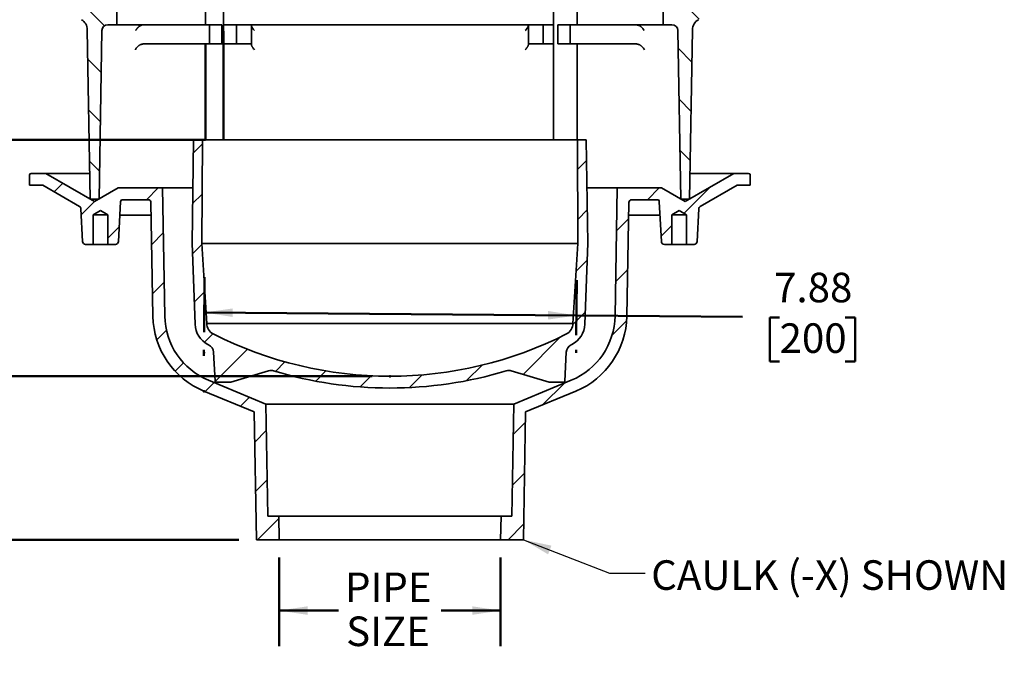
# Model space of a CAD drawing. Units: inches. Extents: x 0.1 to 8.4, y 0.1 to 10.9.
# Drawn here: x 3.1 to 6.6, y 3.2 to 5.4 of the extents above; entities that cross this region are included whole.
import ezdxf

# ---------------------------------------------------------------- set-up
doc = ezdxf.new("R2010")
doc.units = ezdxf.units.IN
doc.header["$MEASUREMENT"] = 0
doc.header["$PDSIZE"] = -1
doc.linetypes.add('CENTERX2', pattern=[0.7999999999999999, 0.5, -0.1, 0.1, -0.1])
doc.layers.add('WALL', color=7, linetype='Continuous', lineweight=50)
doc.styles.add('SLDTEXTSTYLE1', font='TXT', dxfattribs={"width": 0.605})
doc.dimstyles.new('SLDDIMSTYLE1', dxfattribs={"dimtxt": 0.1011149088541667, "dimasz": 0.1, "dimexe": 0, "dimexo": 0.0625, "dimgap": 0.02527872721354166, "dimtad": 0, "dimtih": 1, "dimtoh": 1, "dimlfac": 6, "dimrnd": 1e-09, "dimzin": 12, "dimdsep": 46, "dimlunit": 5, "dimtxsty": 'SLDTEXTSTYLE1', "dimsah": 1, "dimcen": 0.09, "dimadec": 0, "dimazin": 3, "dimtfac": 1, "dimtdec": 3, "dimtofl": 0, "dimtmove": 0, "dimatfit": 3, "dimfxl": 0, "dimfrac": 2, "dimtolj": 1, "dimtzin": 12, "dimarcsym": 0})
doc.dimstyles.new('SLDDIMSTYLE2', dxfattribs={"dimtxt": 0.1011149088541667, "dimasz": 0.1, "dimexe": 0, "dimexo": 0.0625, "dimgap": 0.02527872721354166, "dimtad": 0, "dimtih": 1, "dimtoh": 1, "dimlfac": 6, "dimrnd": 1e-09, "dimzin": 12, "dimdsep": 46, "dimlunit": 5, "dimtxsty": 'SLDTEXTSTYLE1', "dimsah": 1, "dimcen": 0.09, "dimadec": 0, "dimazin": 3, "dimtfac": 1, "dimtdec": 3, "dimtmove": 0, "dimatfit": 0, "dimfxl": 0, "dimfrac": 2, "dimtolj": 1, "dimtzin": 12, "dimarcsym": 0})
doc.dimstyles.new('SLDDIMSTYLE5', dxfattribs={"dimtxt": 0.1011149088541667, "dimasz": 0.1, "dimexe": 0, "dimexo": 0.0625, "dimgap": 0.02527872721354166, "dimtad": 0, "dimtih": 1, "dimtoh": 1, "dimdec": 6, "dimlfac": 6, "dimrnd": 1e-09, "dimzin": 12, "dimdsep": 46, "dimlunit": 5, "dimtxsty": 'SLDTEXTSTYLE1', "dimsah": 1, "dimcen": 0.09, "dimadec": 0, "dimazin": 3, "dimtfac": 1, "dimtdec": 3, "dimtofl": 0, "dimtmove": 0, "dimatfit": 3, "dimfxl": 0, "dimfrac": 2, "dimtolj": 1, "dimtzin": 12, "dimarcsym": 0})
doc.dimstyles.new('SLDDIMSTYLE7', dxfattribs={"dimtxt": 0.18, "dimasz": 0.1, "dimexe": 0, "dimexo": 0.0625, "dimgap": 0, "dimtad": 0, "dimtih": 1, "dimtoh": 1, "dimdec": 0, "dimrnd": 1e-09, "dimzin": 0, "dimdsep": 46, "dimlunit": 5, "dimtxsty": 'Standard', "dimsah": 1, "dimcen": 0.09, "dimadec": 0, "dimazin": 0, "dimtfac": 0.1, "dimtdec": 0, "dimtofl": 0, "dimtmove": 0, "dimatfit": 3, "dimfxl": 0, "dimfrac": 2, "dimtolj": 1, "dimtzin": 0, "dimarcsym": 0})
pattern_1 = [(45, (0, 0), (-0.08838834764831843, 0.08838834764831845), [])]
pattern_2 = [(135.0000000000002, (0, 0), (-0.08838834764831814, -0.08838834764831875), [])]

# ---------------------------------------------------------------- blocks, each defined once
blk = doc.blocks.new('_D_1')
at = {"layer": 'WALL'}
for p, q in [((3.771680134156936, 4.338763273589211), (3.77324928572309, 4.532862680452407)), ((5.084728026261764, 4.328148242922055), (5.08629717782792, 4.522247649785242)), ((3.772238785280448, 4.407866764963718), (5.085286677385277, 4.397251734296553)), ((5.085286677385277, 4.397251734296553), (5.670566211388438, 4.392520177862347)), ((5.80172569559065, 4.390524179402239), (5.767003473788053, 4.390524179402239)), ((5.767003473788053, 4.390524179402239), (5.767003473788053, 4.235238679940246)), ((6.033207186496714, 4.390524179402239), (6.067929408299312, 4.390524179402239)), ((6.067929408299312, 4.390524179402239), (6.067929408299312, 4.235238679940246)), ((5.767003473788053, 4.235238679940246), (5.80172569559065, 4.235238679940246)), ((6.067929408299312, 4.235238679940246), (6.033207186496714, 4.235238679940246))]:
    blk.add_line(p, q, dxfattribs=at)
for points in [[(3.772238785280448, 4.407866764963718), (3.872114257618282, 4.392058854750962), (3.872356777724515, 4.422057874468248)], [(5.085286677385277, 4.397251734296553), (4.985411205047442, 4.41305964450931), (4.985168684941208, 4.383060624792024)]]:
    blk.add_solid(points, dxfattribs=at)
at = {"layer": 'WALL', "char_height": 0.1041666666666667, "attachment_point": 1, "style": 'SLDTEXTSTYLE1'}
for s, insert in [('7.88', (5.782435566765198, 4.547950217594097)), ('200', (5.80172569559065, 4.369516576374746))]:
    blk.add_mtext(s, dxfattribs=dict(at, insert=insert))
blk = doc.blocks.new('_D_2')
at = {"layer": 'WALL'}
for p, q in [((2.748601317596153, 5.016301429589667), (2.748601317596153, 5.266301429589666)), ((3.777060021012102, 5.016301429589667), (2.623601317596153, 5.016301429589667)), ((2.63286056297656, 4.599634772089562), (2.598138341173963, 4.599634772089562)), ((2.598138341173963, 4.599634772089562), (2.598138341173963, 4.444349272627569)), ((2.864342053882625, 4.599634772089562), (2.899064275685222, 4.599634772089562)), ((2.899064275685222, 4.599634772089562), (2.899064275685222, 4.444349272627569)), ((2.598138341173963, 4.444349272627569), (2.63286056297656, 4.444349272627569)), ((2.899064275685222, 4.444349272627569), (2.864342053882625, 4.444349272627569)), ((4.36452845455033, 4.182968096256333), (2.623601317596153, 4.182968096256333)), ((2.748601317596153, 4.182968096256333), (2.748601317596153, 3.932968096256333))]:
    blk.add_line(p, q, dxfattribs=at)
for points in [[(2.748601317596153, 5.016301429589667), (2.763601317596153, 5.116301429589667), (2.733601317596153, 5.116301429589667)], [(2.748601317596153, 4.182968096256333), (2.733601317596153, 4.082968096256334), (2.763601317596153, 4.082968096256334)]]:
    blk.add_solid(points, dxfattribs=at)
at = {"layer": 'WALL', "char_height": 0.1041666666666667, "attachment_point": 1, "style": 'SLDTEXTSTYLE1'}
for s, insert in [('5"', (2.685329700181943, 4.75706081028142)), ('127', (2.63286056297656, 4.578627169062069))]:
    blk.add_mtext(s, dxfattribs=dict(at, insert=insert))
blk = doc.blocks.new('_D_6')
at = {"layer": 'WALL'}
for p, q in [((4.03640345455033, 3.544012409150548), (4.03640345455033, 3.231512409150552)), ((4.817653454550331, 3.544012409150548), (4.817653454550331, 3.231512409150552)), ((4.03640345455033, 3.356512409150552), (4.245714646401814, 3.356512409150552)), ((4.817653454550331, 3.356512409150552), (4.608342262698846, 3.356512409150552))]:
    blk.add_line(p, q, dxfattribs=at)
for points in [[(4.03640345455033, 3.356512409150552), (4.136403454550329, 3.341512409150551), (4.136403454550329, 3.371512409150552)], [(4.817653454550331, 3.356512409150552), (4.717653454550331, 3.371512409150552), (4.717653454550331, 3.341512409150551)]]:
    blk.add_solid(points, dxfattribs=at)
at = {"layer": 'WALL', "char_height": 0.1041666666666667, "attachment_point": 1, "style": 'SLDTEXTSTYLE1'}
for s, insert in [('PIPE', (4.268849438514488, 3.490790305585052)), ('SIZE', (4.272707460612954, 3.33550480612306))]:
    blk.add_mtext(s, dxfattribs=dict(at, insert=insert))
blk = doc.blocks.new('_D_7')
at = {"layer": 'WALL'}
for p, q in [((3.093695121216997, 5.557968096256338), (1.686101317596187, 5.557968096256388)), ((1.811101317596186, 5.557968096256384), (1.81110131759616, 4.838316652820417)), ((1.527922284737837, 4.659883011601065), (1.493200062935239, 4.659883011601065)), ((1.493200062935239, 4.659883011601065), (1.493200062935239, 4.504597512139073)), ((1.7594037756439, 4.659883011601065), (1.794125997446498, 4.659883011601065)), ((1.794125997446498, 4.659883011601065), (1.794125997446498, 4.504597512139073)), ((1.493200062935239, 4.504597512139073), (1.527922284737837, 4.504597512139073)), ((1.794125997446498, 4.504597512139073), (1.7594037756439, 4.504597512139073)), ((1.811101317596115, 3.606512409150629), (1.811101317596141, 4.326163852586602)), ((3.893706556983657, 3.606512409150553), (1.686101317596115, 3.606512409150633))]:
    blk.add_line(p, q, dxfattribs=at)
for points in [[(1.811101317596186, 5.557968096256384), (1.796101317596183, 5.457968096256385), (1.826101317596183, 5.457968096256383)], [(1.811101317596115, 3.606512409150629), (1.826101317596119, 3.706512409150629), (1.796101317596119, 3.706512409150629)]]:
    blk.add_solid(points, dxfattribs=at)
at = {"layer": 'WALL', "char_height": 0.1041666666666667, "attachment_point": 1, "style": 'SLDTEXTSTYLE1'}
for s, insert in [('(-X)', (1.932725563835813, 4.817309049792923)), ('11 3/4"', (1.458477841132642, 4.817309049792923)), ('297', (1.527922284737837, 4.638875408573573)), ('11" (-Z)', (1.458477841132642, 4.460441749021101))]:
    blk.add_mtext(s, dxfattribs=dict(at, insert=insert))

msp = doc.modelspace()

# ---------------------------------------------------------------- hatches: boundary and pattern name
at = {"linetype": 'Continuous', "lineweight": 18}
h = msp.add_hatch(dxfattribs=at)
h.set_pattern_fill('ANSI31', angle=90.0000000000002, style=0)
h.set_pattern_definition(pattern_2)
edge = h.paths.add_edge_path(flags=0)
edge.add_line((3.36452845455033, 5.470764149347485), (3.213486787883664, 5.557968096256335))
edge.add_line((3.213486787883664, 5.557968096256335), (3.156195121216997, 5.557968096256335))
edge.add_line((3.156195121216997, 5.557968096256335), (3.156195121216997, 5.505884762923001))
edge.add_line((3.156195121216997, 5.505884762923001), (3.225399220586257, 5.505884762923001))
edge.add_line((3.225399220586257, 5.505884762923001), (3.338789797107019, 5.440418683045174))
edge.add_arc((3.317956463773686, 5.404334291220822), 0.04166666666666666, 0.9710000000072228, 59.999999999999375, ccw=False)
edge.add_line((3.359617147129543, 5.405040388547024), (3.369736787883664, 4.807968096256335))
edge.add_line((3.369736787883664, 4.807968096256335), (3.400986787883664, 4.807968096256324))
edge.add_line((3.400986787883664, 4.807968096256324), (3.411056103611467, 5.402071144919434))
edge.add_arc((3.431886445289396, 5.401718096256335), 0.02083333333333333, 89.9999999999992, 179.0289999999972, ccw=False)
edge.add_line((3.431886445289396, 5.422551429589669), (3.463486787883663, 5.422551429589669))
edge.add_line((3.463486787883663, 5.422551429589669), (3.463486787883663, 5.490259762923002))
edge.add_line((3.463486787883663, 5.490259762923002), (3.439962514454521, 5.490259762923002))
edge.add_line((3.439962514454521, 5.490259762923002), (3.406195121216997, 5.470764149347485))
edge.add_arc((3.385361787883664, 5.506848541171837), 0.04166666666666665, 239.99999999999972, 299.9999999999998, ccw=False)
h = msp.add_hatch(dxfattribs=at)
h.set_pattern_fill('ANSI31', angle=90.0000000000002, style=0)
h.set_pattern_definition(pattern_2)
edge = h.paths.add_edge_path(flags=0)
edge.add_line((5.697861787883664, 5.505884762923001), (5.697861787883664, 5.557968096256335))
edge.add_line((5.697861787883664, 5.557968096256335), (5.640570121216997, 5.557968096256335))
edge.add_line((5.640570121216997, 5.557968096256335), (5.489528454550331, 5.470764149347485))
edge.add_arc((5.468695121216998, 5.506848541171837), 0.04166666666666665, 240.0000000000002, 299.9999999999998, ccw=False)
edge.add_line((5.447861787883665, 5.470764149347485), (5.414094394646139, 5.490259762923002))
edge.add_line((5.414094394646139, 5.490259762923002), (5.390570121216997, 5.490259762923002))
edge.add_line((5.390570121216997, 5.490259762923002), (5.390570121216997, 5.422551429589669))
edge.add_line((5.390570121216997, 5.422551429589669), (5.422170463811264, 5.422551429589669))
edge.add_arc((5.422170463811264, 5.401718096256335), 0.02083333333333333, 0.9710000000010837, 89.9999999999992, ccw=False)
edge.add_line((5.443000805489193, 5.402071144919434), (5.453070121216997, 4.807968096256324))
edge.add_line((5.453070121216997, 4.807968096256324), (5.484320121216997, 4.807968096256335))
edge.add_line((5.484320121216997, 4.807968096256335), (5.494439761971116, 5.405040388547024))
edge.add_arc((5.536100445326974, 5.404334291220822), 0.04166666666666666, 119.9999999999979, 179.0289999999911, ccw=False)
edge.add_line((5.515267111993642, 5.440418683045174), (5.628657688514403, 5.505884762923001))
edge.add_line((5.628657688514403, 5.505884762923001), (5.697861787883664, 5.505884762923001))
h = msp.add_hatch(dxfattribs=at)
h.set_pattern_fill('ANSI31', angle=2.8e-322, style=0)
h.set_pattern_definition(pattern_1)
edge = h.paths.add_edge_path(flags=0)
edge.add_line((3.781139654410492, 4.36940030635165), (3.764110772158512, 4.651451450932186))
edge.add_line((3.764110772158512, 4.651451450932186), (3.765570121216997, 5.016301429589668))
edge.add_line((3.765570121216997, 5.016301429589668), (3.734320121216997, 5.016301429589668))
edge.add_line((3.734320121216997, 5.016301429589668), (3.729111787883664, 4.651718096256335))
edge.add_line((3.729111787883664, 4.651718096256335), (3.739528454550331, 4.366360340696541))
edge.add_arc((3.822806321077159, 4.36940030635165), 0.08333333333333315, 182.0905902768817, 243.0529680332689)
edge.add_arc((4.42702845455033, 5.557968096256335), 1.416666666666667, 243.0529680332693, 243.1610713308454)
edge.add_arc((3.773129288307245, 4.265650285177712), 0.03166666666666666, 3.0528825147919747, 63.16107133084353, ccw=False)
edge.add_line((3.804751013788709, 4.267336777203391), (3.810193478131293, 4.165290570779948))
edge.add_arc((3.813522080813553, 4.165468096256335), 0.003333333333333333, 183.0528825147855, 270.0000000000008)
edge.add_line((3.813522080813553, 4.162134762923003), (3.864519089741562, 4.162134762923002))
edge.add_arc((3.864519089741562, 4.165468096256335), 0.003333333333333333, 270.0000000000008, 286.5956533514467)
edge.add_line((3.86547114195837, 4.162273615439743), (3.998733973131221, 4.20198998286233))
edge.add_arc((4.007778469190898, 4.171642415104695), 0.03166666666666666, 73.17373298100182, 106.5956533514418, ccw=False)
edge.add_arc((4.42702845455033, 5.557968096256335), 1.416666666666667, 253.173732981004, 286.8262670189977)
edge.add_arc((4.846278439909764, 4.171642415104695), 0.03166666666666666, 73.40434664855741, 106.8262670189961, ccw=False)
edge.add_line((4.85532293596944, 4.20198998286233), (4.98858576714229, 4.162273615439743))
edge.add_arc((4.989537819359099, 4.165468096256335), 0.003333333333333333, 253.4043466485329, 270.0000000000008)
edge.add_line((4.989537819359099, 4.162134762923002), (5.040534828287108, 4.162134762923002))
edge.add_arc((5.040534828287108, 4.165468096256335), 0.003333333333333333, 270.0000000000008, 356.9471174852161)
edge.add_line((5.043863430969368, 4.165290570779948), (5.049305895311951, 4.267336777203391))
edge.add_arc((5.080927620793416, 4.265650285177713), 0.03166666666666666, 116.83892866915491, 176.9471174852081, ccw=False)
edge.add_arc((4.42702845455033, 5.557968096256335), 1.416666666666667, 296.8389286691563, 296.9470319667324)
edge.add_arc((5.031250588023503, 4.36940030635165), 0.08333333333333315, 296.9470319667325, 357.9094097231199)
edge.add_line((5.114528454550331, 4.366360340696541), (5.124945121216997, 4.651718096256335))
edge.add_line((5.124945121216997, 4.651718096256335), (5.119736787883664, 5.016301429589668))
edge.add_line((5.119736787883664, 5.016301429589668), (5.088486787883664, 5.016301429589669))
edge.add_line((5.088486787883664, 5.016301429589669), (5.089946136942148, 4.651451450932186))
edge.add_line((5.089946136942148, 4.651451450932186), (5.07291725469017, 4.36940030635165))
edge.add_arc((5.031250588023503, 4.36940030635165), 0.04166666666666654, 296.94703196673163, 360, ccw=False)
edge.add_arc((4.42702845455033, 5.557968096256335), 1.375, 243.0529680332684, 296.94703196673163, ccw=False)
edge.add_arc((3.822806321077159, 4.36940030635165), 0.04166666666666654, 180, 243.0529680332678, ccw=False)
h = msp.add_hatch(dxfattribs=at)
h.set_pattern_fill('ANSI31', style=0)
h.set_pattern_definition(pattern_1)
edge = h.paths.add_edge_path(flags=0)
edge.add_line((3.468695121216999, 4.847059520732718), (3.385361787883664, 4.798946998300248))
edge.add_line((3.385361787883664, 4.798946998300248), (3.213486787883664, 4.898179075817215))
edge.add_line((3.213486787883664, 4.898179075817215), (3.161403454550331, 4.898179075817215))
edge.add_arc((3.161403454550331, 4.892970742483882), 0.005208333333333333, 90, 180)
edge.add_line((3.156195121216997, 4.892970742483882), (3.156195121216998, 4.856512409150548))
edge.add_line((3.156195121216998, 4.856512409150548), (3.202322238199033, 4.856512409150548))
edge.add_line((3.202322238199033, 4.856512409150548), (3.331949187241133, 4.781672255226862))
edge.add_arc((3.3267408539078, 4.772651157270774), 0.01041666666666667, 2.9999999999964757, 59.99999999999949, ccw=False)
edge.add_line((3.337143244894827, 4.773196323481637), (3.343177777799917, 4.658050576273017))
edge.add_arc((3.353580168786944, 4.658595742483882), 0.01041666666666667, 183.0000000000032, 270.0000000000008)
edge.add_line((3.353580168786944, 4.648179075817215), (3.380153454550331, 4.648179075817215))
edge.add_line((3.380153454550331, 4.648179075817215), (3.380153454550331, 4.752345742483882))
edge.add_line((3.380153454550331, 4.752345742483882), (3.406195121216997, 4.767993154437725))
edge.add_line((3.406195121216997, 4.767993154437725), (3.432236787883664, 4.752345742483882))
edge.add_line((3.432236787883664, 4.752345742483882), (3.432236787883664, 4.648179075817215))
edge.add_line((3.432236787883664, 4.648179075817215), (3.45881007364705, 4.648179075817215))
edge.add_arc((3.45881007364705, 4.658595742483882), 0.01041666666666667, 270.0000000000008, 356.9999999999983)
edge.add_line((3.469212464634077, 4.658050576273017), (3.476547069895825, 4.798003181822954))
edge.add_arc((3.486949460882853, 4.797458015612092), 0.01041666666666667, 133.7836019029297, 177.000000000007, ccw=False)
edge.add_arc((3.482650808322787, 4.794976187399385), 0.01041666666666667, 89.9999999999992, 106.21639809707969, ccw=False)
edge.add_line((3.482650808322787, 4.805392854066052), (3.573762972096388, 4.805392854066052))
edge.add_arc((3.573762972096388, 4.794976187399385), 0.01041666666666667, 1.0000000000010232, 89.9999999999992, ccw=False)
edge.add_line((3.584178052254267, 4.795157983299774), (3.591168640621484, 4.394667443965494))
edge.add_arc((3.882790885042098, 4.399757729176367), 0.2916666666666667, 181.0000000000007, 247.5000000000011)
edge.add_line((3.771174883935615, 4.130292865527242), (3.94834489637932, 4.05690664352725))
edge.add_line((3.94834489637932, 4.05690664352725), (3.956206556983658, 3.606512409150551))
edge.add_line((3.956206556983658, 3.606512409150551), (4.03640345455033, 3.606512409150548))
edge.add_line((4.03640345455033, 3.606512409150548), (4.034948865806313, 3.689845742483883))
edge.add_line((4.034948865806313, 3.689845742483883), (3.996424981908135, 3.689845742483882))
edge.add_line((3.996424981908135, 3.689845742483882), (3.98952845455033, 4.084947530198222))
edge.add_line((3.98952845455033, 4.084947530198222), (3.787120026950827, 4.168787846048545))
edge.add_arc((3.882790885042098, 4.399757729176367), 0.2500000000000001, 180.9999999999997, 247.50000000000028, ccw=False)
edge.add_line((3.632828961253, 4.395394627567048), (3.624945121216997, 4.847059520732716))
edge.add_line((3.624945121216997, 4.847059520732716), (3.468695121216999, 4.847059520732718))
h = msp.add_hatch(dxfattribs=at)
h.set_pattern_fill('ANSI31', style=0)
h.set_pattern_definition(pattern_1)
edge = h.paths.add_edge_path(flags=0)
edge.add_line((5.385361787883661, 4.847059520732718), (5.229111787883664, 4.847059520732716))
edge.add_line((5.229111787883664, 4.847059520732716), (5.22122794784766, 4.395394627567048))
edge.add_arc((4.971266024058562, 4.399757729176367), 0.2500000000000001, 292.49999999999966, 359.0000000000003, ccw=False)
edge.add_line((5.066936882149833, 4.168787846048545), (4.864528454550331, 4.084947530198222))
edge.add_line((4.864528454550331, 4.084947530198222), (4.857631927192524, 3.689845742483882))
edge.add_line((4.857631927192524, 3.689845742483882), (4.819108043294348, 3.689845742483883))
edge.add_line((4.819108043294348, 3.689845742483883), (4.817653454550331, 3.606512409150548))
edge.add_line((4.817653454550331, 3.606512409150548), (4.897850352117003, 3.606512409150551))
edge.add_line((4.897850352117003, 3.606512409150551), (4.905712012721341, 4.05690664352725))
edge.add_line((4.905712012721341, 4.05690664352725), (5.082882025165046, 4.130292865527242))
edge.add_arc((4.971266024058562, 4.399757729176367), 0.2916666666666667, 292.5000000000006, 359.000000000001)
edge.add_line((5.262888268479177, 4.394667443965494), (5.269878856846393, 4.795157983299774))
edge.add_arc((5.280293937004272, 4.794976187399385), 0.01041666666666667, 89.9999999999992, 178.9999999999974, ccw=False)
edge.add_line((5.280293937004272, 4.805392854066052), (5.371406100777874, 4.805392854066052))
edge.add_arc((5.371406100777874, 4.794976187399385), 0.01041666666666667, 73.78360190291869, 89.9999999999992, ccw=False)
edge.add_arc((5.367107448217808, 4.797458015612092), 0.01041666666666667, 2.9999999999911893, 46.21639809706869, ccw=False)
edge.add_line((5.377509839204836, 4.798003181822954), (5.384844444466584, 4.658050576273017))
edge.add_arc((5.395246835453611, 4.658595742483882), 0.01041666666666667, 183.0000000000032, 270.0000000000008)
edge.add_line((5.395246835453611, 4.648179075817215), (5.421820121216998, 4.648179075817215))
edge.add_line((5.421820121216998, 4.648179075817215), (5.421820121216998, 4.752345742483882))
edge.add_line((5.421820121216998, 4.752345742483882), (5.447861787883663, 4.767993154437725))
edge.add_line((5.447861787883663, 4.767993154437725), (5.47390345455033, 4.752345742483882))
edge.add_line((5.47390345455033, 4.752345742483882), (5.47390345455033, 4.648179075817215))
edge.add_line((5.47390345455033, 4.648179075817215), (5.500476740313717, 4.648179075817215))
edge.add_arc((5.500476740313717, 4.658595742483882), 0.01041666666666667, 270.0000000000008, 356.9999999999985)
edge.add_line((5.510879131300744, 4.658050576273017), (5.516913664205833, 4.773196323481637))
edge.add_arc((5.527316055192861, 4.772651157270774), 0.01041666666666667, 120.00000000000091, 177.000000000002, ccw=False)
edge.add_line((5.522107721859527, 4.781672255226862), (5.651734670901627, 4.856512409150548))
edge.add_line((5.651734670901627, 4.856512409150548), (5.697861787883663, 4.856512409150548))
edge.add_line((5.697861787883663, 4.856512409150548), (5.697861787883664, 4.892970742483882))
edge.add_arc((5.692653454550331, 4.892970742483882), 0.005208333333333333, 0, 90)
edge.add_line((5.692653454550331, 4.898179075817215), (5.640570121216997, 4.898179075817215))
edge.add_line((5.640570121216997, 4.898179075817215), (5.468695121216998, 4.798946998300248))
edge.add_line((5.468695121216998, 4.798946998300248), (5.385361787883661, 4.847059520732718))

# ---------------------------------------------------------------- linework, layer by layer
at = {"color": 7, "linetype": 'Continuous', "lineweight": 35}
for p, q in [((3.839560021012103, 5.399634762923002), (3.839560021012103, 5.557968096256335)), ((5.004080221421888, 5.557968096256335), (5.004080221421888, 5.016301429589669)), ((3.463486787883664, 5.490259762923002), (3.463486787883664, 5.422551429589669)), ((3.777060021012102, 5.505884762923001), (3.777060021012102, 5.422551429589669)), ((5.087413554755221, 5.422551429589669), (5.087413554755221, 5.505884762923001)), ((5.390570121216997, 5.422551429589669), (5.390570121216997, 5.490259762923002)), ((3.431886445289396, 5.422551429589669), (3.463486787883664, 5.422551429589669)), ((3.596615023180603, 5.422551429589669), (3.463486787883664, 5.422551429589669)), ((3.791016192712889, 5.422551429589669), (3.596615023180603, 5.422551429589669)), ((3.791016192712889, 5.354843096256335), (3.791016192712889, 5.422551429589669)), ((3.834676166301653, 5.422551429589669), (3.791016192712889, 5.422551429589669)), ((3.834676166301653, 5.354843096256335), (3.834676166301653, 5.422551429589669)), ((3.886236035763172, 5.422551429589669), (3.839560021012103, 5.422551429589669)), ((3.886236035763172, 5.354843096256335), (3.886236035763172, 5.422551429589669)), ((3.938330105460086, 5.422551429589669), (3.886236035763172, 5.422551429589669)), ((4.91572680364058, 5.422551429589669), (3.938330105460087, 5.422551429589669)), ((3.938330105460086, 5.354843096256335), (3.938330105460086, 5.422551429589669)), ((4.915726803640579, 5.354843096256335), (4.915726803640579, 5.422551429589669)), ((4.967820873337493, 5.422551429589669), (4.915726803640579, 5.422551429589669)), ((4.967820873337493, 5.354843096256335), (4.967820873337493, 5.422551429589669)), ((5.004080221421888, 5.422551429589669), (4.967820873337493, 5.422551429589669)), ((5.019380742799012, 5.354843096256335), (5.019380742799012, 5.422551429589669)), ((5.063040716387776, 5.422551429589669), (5.019380742799012, 5.422551429589669)), ((5.063040716387776, 5.354843096256335), (5.063040716387776, 5.422551429589669)), ((5.257441885920061, 5.422551429589669), (5.063040716387776, 5.422551429589669)), ((5.390570121216997, 5.422551429589669), (5.257441885920061, 5.422551429589669)), ((5.390570121216997, 5.422551429589669), (5.422170463811265, 5.422551429589669)), ((3.359617147129544, 5.405040388547024), (3.369736787883664, 4.807968096256336)), ((3.400986787883664, 4.807968096256324), (3.411056103611467, 5.402071144919434)), ((3.834676166301653, 5.394750908212552), (3.839560021012103, 5.399634762923002)), ((3.834676166301653, 5.399634762923002), (3.839560021012103, 5.399634762923002)), ((5.443000805489193, 5.402071144919434), (5.453070121216997, 4.807968096256324)), ((5.484320121216997, 4.807968096256336), (5.494439761971117, 5.405040388547024)), ((3.791016192712889, 5.354843096256335), (3.558830979772626, 5.354843096256335)), ((3.834676166301653, 5.354843096256335), (3.791016192712889, 5.354843096256335)), ((3.886236035763172, 5.354843096256335), (3.834676166301653, 5.354843096256335)), ((3.938330105460086, 5.354843096256335), (3.886236035763172, 5.354843096256335)), ((4.967820873337493, 5.354843096256335), (4.915726803640579, 5.354843096256335)), ((5.004080221421888, 5.354843096256335), (4.967820873337493, 5.354843096256335)), ((5.063040716387776, 5.354843096256335), (5.019380742799012, 5.354843096256335)), ((5.29522592932804, 5.354843096256335), (5.063040716387776, 5.354843096256335)), ((5.087413554755221, 5.016301429589669), (5.087413554755221, 5.354843096256335)), ((3.734320121216998, 5.016301429589668), (3.729111787883664, 4.651718096256336)), ((3.765570121216997, 5.016301429589669), (3.734320121216998, 5.016301429589668)), ((3.764110772158512, 4.651451450932186), (3.765570121216997, 5.016301429589669)), ((5.088486787883664, 5.016301429589669), (3.765570121216997, 5.016301429589669)), ((5.088486787883664, 5.016301429589669), (5.089946136942148, 4.651451450932186)), ((5.119736787883664, 5.016301429589669), (5.088486787883664, 5.016301429589669)), ((5.124945121216998, 4.651718096256336), (5.119736787883664, 5.016301429589669)), ((3.161403454550331, 4.898179075817215), (3.213486787883664, 4.898179075817215)), ((3.213486787883664, 4.898179075817215), (3.385361787883664, 4.798946998300248)), ((3.368207822770024, 4.898179075817215), (3.213486787883664, 4.898179075817215)), ((5.468695121216998, 4.798946998300248), (5.640570121216997, 4.898179075817215)), ((5.640570121216997, 4.898179075817215), (5.485849086330636, 4.898179075817215)), ((5.640570121216997, 4.898179075817215), (5.692653454550331, 4.898179075817215)), ((3.156195121216998, 4.892970742483882), (3.156195121216998, 4.856512409150548)), ((5.697861787883664, 4.856512409150548), (5.697861787883664, 4.892970742483882)), ((3.156195121216998, 4.856512409150548), (3.202322238199033, 4.856512409150548)), ((3.202322238199033, 4.856512409150548), (3.331949187241133, 4.781672255226862)), ((3.385361787883664, 4.798946998300248), (3.468695121216999, 4.847059520732719)), ((3.468695121216999, 4.847059520732719), (3.624945121216997, 4.847059520732716)), ((3.624945121216997, 4.847059520732716), (3.632828961253001, 4.395394627567049)), ((3.731902379661898, 4.847059520732719), (3.624945121216997, 4.847059520732716)), ((5.229111787883664, 4.847059520732716), (5.122154529438763, 4.847059520732719)), ((5.22122794784766, 4.395394627567049), (5.229111787883664, 4.847059520732716)), ((5.229111787883664, 4.847059520732716), (5.385361787883661, 4.847059520732718)), ((5.385361787883661, 4.847059520732718), (5.468695121216998, 4.798946998300248)), ((5.522107721859527, 4.781672255226862), (5.651734670901627, 4.856512409150548)), ((5.651734670901627, 4.856512409150548), (5.697861787883664, 4.856512409150548)), ((3.369736787883664, 4.807968096256336), (3.400986787883664, 4.807968096256324)), ((3.476547069895825, 4.798003181822954), (3.469212464634078, 4.658050576273017)), ((3.482650808322787, 4.805392854066052), (3.573762972096388, 4.805392854066052)), ((3.584178052254267, 4.795157983299774), (3.591168640621484, 4.394667443965494)), ((5.262888268479177, 4.394667443965494), (5.269878856846393, 4.795157983299774)), ((5.280293937004272, 4.805392854066052), (5.371406100777874, 4.805392854066052)), ((5.384844444466584, 4.658050576273017), (5.377509839204836, 4.798003181822954)), ((5.453070121216997, 4.807968096256324), (5.484320121216997, 4.807968096256336)), ((3.337143244894827, 4.773196323481637), (3.337144359704668, 4.773195637765707)), ((3.343177777799917, 4.658050576273017), (3.337143244894827, 4.773196323481637)), ((3.406195121216997, 4.767993154437725), (3.380153454550331, 4.752345742483882)), ((3.432236787883664, 4.752345742483882), (3.406195121216997, 4.767993154437725)), ((5.447861787883663, 4.767993154437725), (5.421820121216998, 4.752345742483882)), ((5.47390345455033, 4.752345742483882), (5.447861787883663, 4.767993154437725)), ((5.516913664205833, 4.773196323481637), (5.510879131300744, 4.658050576273017)), ((3.380153454550331, 4.752345742483882), (3.432236787883664, 4.752345742483882)), ((3.380153454550331, 4.752345742483882), (3.380153454550331, 4.648179075817215)), ((3.432236787883664, 4.648179075817215), (3.432236787883664, 4.752345742483882)), ((3.584951721954339, 4.750834475867779), (3.474075062765059, 4.750834475867779)), ((5.379981846335602, 4.750834475867779), (5.269105187146321, 4.750834475867779)), ((5.421820121216998, 4.752345742483882), (5.47390345455033, 4.752345742483882)), ((5.421820121216998, 4.752345742483882), (5.421820121216998, 4.648179075817215)), ((5.47390345455033, 4.648179075817215), (5.47390345455033, 4.752345742483882)), ((3.380153454550331, 4.648179075817215), (3.353580168786944, 4.648179075817215)), ((3.380153454550331, 4.648179075817215), (3.432236787883664, 4.648179075817215)), ((3.458810073647051, 4.648179075817215), (3.432236787883664, 4.648179075817215)), ((3.729111787883664, 4.651718096256336), (3.739528454550331, 4.366360340696541)), ((5.089946136942148, 4.651451450932186), (3.764110772158512, 4.651451450932186)), ((3.781139654410492, 4.36940030635165), (3.764110772158512, 4.651451450932186)), ((5.089946136942148, 4.651451450932186), (5.07291725469017, 4.36940030635165)), ((5.114528454550331, 4.366360340696541), (5.124945121216998, 4.651718096256336)), ((5.421820121216998, 4.648179075817215), (5.395246835453611, 4.648179075817215)), ((5.421820121216998, 4.648179075817215), (5.47390345455033, 4.648179075817215)), ((5.500476740313717, 4.648179075817215), (5.47390345455033, 4.648179075817215)), ((5.07291725469017, 4.36940030635165), (3.781139654410492, 4.36940030635165)), ((3.804751013788709, 4.267336777203391), (3.810193478131293, 4.165290570779948)), ((5.043863430969368, 4.165290570779948), (5.049305895311951, 4.267336777203392)), ((3.787120026950827, 4.168787846048545), (3.98952845455033, 4.084947530198222)), ((3.865471141958371, 4.162273615439743), (3.998733973131221, 4.20198998286233)), ((4.85532293596944, 4.20198998286233), (4.988585767142291, 4.162273615439743)), ((4.864528454550331, 4.084947530198222), (5.066936882149833, 4.168787846048545)), ((3.864519089741563, 4.162134762923002), (3.813522080813553, 4.162134762923003)), ((5.040534828287108, 4.162134762923002), (4.989537819359099, 4.162134762923002)), ((3.771174883935615, 4.130292865527242), (3.948344896379321, 4.05690664352725)), ((4.905712012721341, 4.05690664352725), (5.082882025165046, 4.130292865527242)), ((3.98952845455033, 4.084947530198222), (3.996424981908136, 3.689845742483882)), ((4.864528454550331, 4.084947530198222), (3.98952845455033, 4.084947530198222)), ((4.857631927192525, 3.689845742483882), (4.864528454550331, 4.084947530198222)), ((3.956206556983658, 3.606512409150552), (3.948344896379321, 4.05690664352725)), ((4.905712012721341, 4.05690664352725), (4.897850352117003, 3.606512409150552)), ((3.996424981908136, 3.689845742483882), (4.034948865806313, 3.689845742483883)), ((4.034948865806313, 3.689845742483883), (4.036403454550331, 3.606512409150548)), ((4.819108043294348, 3.689845742483883), (4.034948865806313, 3.689845742483883)), ((4.817653454550331, 3.606512409150548), (4.819108043294348, 3.689845742483883)), ((4.819108043294348, 3.689845742483883), (4.857631927192525, 3.689845742483882)), ((4.036403454550331, 3.606512409150548), (3.956206556983658, 3.606512409150552)), ((4.817653454550331, 3.606512409150548), (4.036403454550331, 3.606512409150548)), ((4.897850352117003, 3.606512409150552), (4.817653454550331, 3.606512409150548))]:
    msp.add_line(p, q, dxfattribs=at)
for centre, radius, start, end in [((3.317956463773686, 5.404334291220822), 0.04166666666666687, 0.9710000000080662, 59.99999999999969), ((3.431886445289396, 5.401718096256335), 0.02083333333333393, 90, 179.0289999999981), ((5.422170463811265, 5.401718096256335), 0.02083333333333393, 0.9710000000020119, 90), ((5.536100445326976, 5.404334291220822), 0.04166666666666732, 120.0000000000009, 179.028999999992), ((3.161403454550331, 4.892970742483882), 0.005208333333333037, 90, 179.9999999999023), ((5.692653454550331, 4.892970742483882), 0.005208333333333037, 9.77066398145648e-11, 90), ((3.486949460882853, 4.797458015612092), 0.01041666666666789, 133.7836019029271, 177.0000000000078), ((3.482650808322787, 4.794976187399385), 0.01041666666666696, 90, 106.2163980970792), ((3.573762972096388, 4.794976187399385), 0.01041666666666696, 1.000000000001776, 90), ((5.280293937004272, 4.794976187399385), 0.01041666666666696, 90, 178.9999999999982), ((5.371406100777874, 4.794976187399385), 0.01041666666666696, 73.78360190292086, 90), ((5.367107448217808, 4.797458015612092), 0.01041666666666834, 2.999999999992074, 46.2163980970729), ((3.3267408539078, 4.772651157270774), 0.01041666666666708, 2.999999999997335, 60.00000000000038), ((5.527316055192861, 4.772651157270774), 0.0104166666666675, 120.0000000000017, 177.0000000000028), ((3.353580168786944, 4.658595742483882), 0.01041666666666696, 183.0000000000033, 270.0000000000008), ((3.458810073647051, 4.658595742483882), 0.01041666666666696, 270.0000000000008, 356.9999999999985), ((5.395246835453611, 4.658595742483882), 0.01041666666666696, 183.0000000000032, 270.0000000000008), ((5.500476740313717, 4.658595742483882), 0.01041666666666696, 270.0000000000008, 356.9999999999985), ((3.882790885042098, 4.399757729176367), 0.2916666666666668, 181.0000000000007, 247.5000000000011), ((3.882790885042098, 4.399757729176367), 0.2500000000000001, 181.0000000000004, 247.5000000000011), ((4.971266024058562, 4.399757729176367), 0.2500000000000001, 292.5000000000005, 359.0000000000013), ((4.971266024058562, 4.399757729176367), 0.2916666666666672, 292.5000000000006, 359.000000000001), ((3.822806321077159, 4.36940030635165), 0.08333333333333336, 182.0905902768817, 243.0529680332689), ((3.822806321077159, 4.36940030635165), 0.04166666666666652, 180, 243.0529680332697), ((5.031250588023503, 4.36940030635165), 0.04166666666666696, 296.9470319667325, 1.221332997681982e-11), ((5.031250588023503, 4.36940030635165), 0.08333333333333315, 296.9470319667325, 357.9094097231199), ((4.42702845455033, 5.557968096256335), 1.375000000000001, 243.0529680332693, 296.9470319667324), ((4.42702845455033, 5.557968096256335), 1.416666666666667, 243.0529680332693, 243.1610713308454), ((3.773129288307245, 4.265650285177712), 0.03166666666666714, 3.052882514792771, 63.16107133084432), ((5.080927620793416, 4.265650285177713), 0.03166666666666675, 116.8389286691557, 176.9471174852073), ((4.42702845455033, 5.557968096256335), 1.416666666666667, 296.8389286691563, 296.9470319667324), ((4.007778469190898, 4.171642415104695), 0.0316666666666668, 73.17373298100307, 106.5956533514426), ((4.846278439909764, 4.171642415104696), 0.03166666666666595, 73.40434664855768, 106.8262670189974), ((4.42702845455033, 5.557968096256335), 1.416666666666667, 253.173732981004, 286.8262670189977), ((3.813522080813553, 4.165468096256335), 0.003333333333333317, 183.0528825147855, 270.0000000000008), ((3.864519089741563, 4.165468096256335), 0.003333333333332966, 270.0000000000008, 286.5956533514467), ((4.989537819359099, 4.165468096256335), 0.003333333333332966, 253.4043466485476, 270.0000000000008), ((5.040534828287108, 4.165468096256335), 0.003333333333333317, 270.0000000000008, 356.9471174852161)]:
    msp.add_arc(centre, radius, start, end, dxfattribs=at)
for points, knots in [([(3.530344402099512, 5.402071144919434), (3.530353036064381, 5.402088580949913), (3.530639329677945, 5.402666742228991), (3.531247869456185, 5.403806914214565), (3.532264618159636, 5.405480040066799), (3.533412984990224, 5.407159102953625), (3.534733499678504, 5.408885969671679), (3.53624959401429, 5.410656261676245), (3.537952958118928, 5.412427707475743), (3.539841785567263, 5.414175875275943), (3.542237463420312, 5.416135979110432), (3.54469340080329, 5.417825997815176), (3.547120883316949, 5.419236150323033), (3.548413174858172, 5.419857658272849), (3.549083542524096, 5.420180061399684)], [0, 0, 0, 0, 0.002554145719125048, 0.08469290975854968, 0.1671098063908423, 0.2489728579308144, 0.3340141694308549, 0.4266668620767912, 0.5198277200688398, 0.6119962239888115, 0.7104573596810407, 0.8530372971785644, 0.9237640726371599, 1, 1, 1, 1]), ([(3.560148103987257, 5.422551429589669), (3.558673742585217, 5.422480965737457), (3.555683706482431, 5.42233806355502), (3.551970296858107, 5.421394828314923), (3.549828618002381, 5.420493594501448), (3.549083542524096, 5.420180061399684)], [0, 0, 0, 0, 0.3881292553157559, 0.787134337846557, 1, 1, 1, 1]), ([(3.949370074583418, 5.402071144919434), (3.949354526552733, 5.402088580906619), (3.948330474046189, 5.403236981417455), (3.946387675631107, 5.405514816065601), (3.944017027170954, 5.408578893618432), (3.94212863480604, 5.411294307727184), (3.9406706439514, 5.4136551762116), (3.939589735821026, 5.415718325132445), (3.938866226727642, 5.417469464448589), (3.938420761168797, 5.418941931055361), (3.938360279070055, 5.419767965320663), (3.938330105460087, 5.420180061399684)], [0, 0, 0, 0, 0.002554655434147819, 0.1682593348142752, 0.3339324781533909, 0.4593692751460596, 0.5851002492615528, 0.710369256340011, 0.8068909994105147, 0.9036608221847604, 1, 1, 1, 1]), ([(4.90468683451725, 5.402071144919434), (4.904702382547934, 5.40208858090662), (4.905726435054435, 5.40323698141751), (4.907669233469638, 5.405514816065514), (4.910039881929698, 5.408578893618449), (4.911928274294631, 5.41129430772718), (4.913386265149267, 5.413655176211601), (4.914467173279642, 5.415718325132447), (4.915190682373026, 5.417469464448589), (4.91563614793187, 5.418941931055361), (4.915696630030612, 5.419767965320663), (4.915726803640581, 5.420180061399684)], [0, 0, 0, 0, 0.002554655434138351, 0.1682593348142837, 0.3339324781534193, 0.4593692751460817, 0.5851002492615737, 0.7103692563400281, 0.8068909994105334, 0.9036608221847728, 1, 1, 1, 1]), ([(5.304973366576569, 5.420180061399682), (5.303601690105424, 5.420722668395026), (5.300817429336695, 5.42182406468034), (5.297040320150571, 5.422463957138786), (5.294716734110811, 5.422528861749917), (5.293908805113408, 5.422551429589669)], [0, 0, 0, 0, 0.3877808772275838, 0.7871266337510587, 1, 1, 1, 1]), ([(5.304973366576569, 5.420180061399684), (5.305818288750686, 5.419767965320663), (5.307511909978513, 5.418941931055361), (5.309892343215316, 5.417469464448589), (5.312357532917535, 5.415718325132449), (5.314831024903404, 5.413655176211583), (5.317243005502438, 5.411294307727242), (5.319615475852689, 5.408578893618189), (5.321834391414034, 5.405514816066833), (5.323135204672423, 5.403236981416756), (5.323703872997994, 5.402088580906609), (5.323712507001152, 5.402071144919434)], [0, 0, 0, 0, 0.09633917781524187, 0.1931090005894781, 0.2896307436599873, 0.4148997507384483, 0.5406307248539439, 0.6660675218466184, 0.8317406651857224, 0.9974453445658601, 1, 1, 1, 1]), ([(3.529038372260294, 5.334362811586101), (3.529046996520396, 5.334380247591849), (3.529616526108007, 5.335531687952721), (3.530920034940969, 5.337815597381525), (3.533143170603187, 5.340884879818181), (3.535518111683863, 5.34360160651737), (3.537929322218172, 5.345960345560433), (3.540401972486493, 5.348021465204982), (3.542866310298203, 5.349770696052603), (3.545245924758164, 5.351241399147581), (3.546938911337957, 5.352066226816227), (3.547783516502782, 5.352477720750878)], [0, 0, 0, 0, 0.002553398656652032, 0.1686215474501696, 0.3346577400055352, 0.4599555980980988, 0.5855472176979915, 0.7106773244768682, 0.8070963811015792, 0.9037633287944425, 1, 1, 1, 1]), ([(3.547783516502782, 5.352477720750878), (3.549154633825853, 5.353019437053043), (3.551937751492068, 5.354119022176262), (3.555709067017587, 5.354756267424224), (3.558027411039163, 5.354820746837848), (3.558830979772626, 5.354843096256335)], [0, 0, 0, 0, 0.3881803605068171, 0.7879352122724018, 0.9999999999999999, 0.9999999999999999, 0.9999999999999999, 0.9999999999999999]), ([(3.938330105460087, 5.354843096256335), (3.938330105460087, 5.354772670388562), (3.938330105460087, 5.354629844807981), (3.938330105460087, 5.353687903131362), (3.938330105460087, 5.352789340594269), (3.938330105460087, 5.352477720750878)], [0, 0, 0, 0, 0.3885263637409362, 0.7879420620130447, 1, 1, 1, 1]), ([(3.949381355038436, 5.334362811586101), (3.949365802095936, 5.334380247591859), (3.94833871561852, 5.335531687953408), (3.946390217921059, 5.337815597380313), (3.94401525520326, 5.340884879818418), (3.942125866886761, 5.343601606517314), (3.940668980236246, 5.345960345560447), (3.939588852159947, 5.348021465204979), (3.93886585331267, 5.349770696052603), (3.938420697813242, 5.351241399147581), (3.938360257973599, 5.352066226816227), (3.938330105460087, 5.352477720750878)], [0, 0, 0, 0, 0.002553398656650544, 0.1686215474501613, 0.3346577400055362, 0.4599555980980988, 0.5855472176979939, 0.7106773244768672, 0.8070963811015778, 0.9037633287944438, 1, 1, 1, 1]), ([(4.915726803640581, 5.352477720750878), (4.915696651127068, 5.352066226816227), (4.915636211287427, 5.351241399147581), (4.915191055787998, 5.349770696052603), (4.914468056940718, 5.348021465204982), (4.913387928864435, 5.345960345560432), (4.911931042213856, 5.343601606517373), (4.910041653897623, 5.340884879818173), (4.907666691178512, 5.337815597381566), (4.905718193482772, 5.335531687952698), (4.904691107004741, 5.334380247591849), (4.904675554062233, 5.334362811586101)], [0, 0, 0, 0, 0.09623667120555707, 0.1929036188984203, 0.2893226755231307, 0.4144527823019999, 0.5400444019018857, 0.6653422599944471, 0.8313784525498219, 0.9974466013433482, 1, 1, 1, 1]), ([(4.915726803640581, 5.352477720750878), (4.915726803640581, 5.353019437053043), (4.91572680364058, 5.354119022176262), (4.915726803640581, 5.354756267424224), (4.91572680364058, 5.354820746837846), (4.91572680364058, 5.354843096256335)], [0, 0, 0, 0, 0.3881803605067905, 0.7879352122723556, 1, 1, 1, 1]), ([(5.29522592932804, 5.354843096256335), (5.296699435463458, 5.354772670388562), (5.299687746093277, 5.354629844807981), (5.303395134655681, 5.353687903131362), (5.305532246218915, 5.352789340594269), (5.306273392597883, 5.352477720750878)], [0, 0, 0, 0, 0.3885263637409397, 0.7879420620130517, 1, 1, 1, 1]), ([(5.306273392597883, 5.352477720750878), (5.307117997762707, 5.352066226816227), (5.3088109843425, 5.351241399147581), (5.311190598802462, 5.349770696052603), (5.313654936614172, 5.348021465204982), (5.316127586882492, 5.345960345560432), (5.318538797416805, 5.343601606517375), (5.320913738497468, 5.340884879818161), (5.323136874159739, 5.337815597381631), (5.324440382992638, 5.335531687952662), (5.325009912580269, 5.334380247591848), (5.32501853684037, 5.334362811586101)], [0, 0, 0, 0, 0.09623667120555612, 0.1929036188984154, 0.2893226755231249, 0.4144527823019915, 0.5400444019018775, 0.6653422599944329, 0.831378452549812, 0.9974466013433433, 1, 1, 1, 1])]:
    msp.add_open_spline(points, degree=3, knots=knots, dxfattribs=at)
at = {"layer": 'WALL'}
for p, q in [((3.839560021012103, 5.399634762923002), (3.839560021012103, 5.016301429589668)), ((3.777060021012102, 5.354843096256335), (3.777060021012102, 5.016301429589668)), ((5.084222776040444, 4.265650285177712), (5.084222776040444, 4.276265315844868))]:
    msp.add_line(p, q, dxfattribs=at)
at = {"layer": 'WALL', "linetype": 'CENTERX2'}
msp.add_line((3.771174883935615, 4.255035254510556), (3.771174883935615, 4.276265315844868), dxfattribs=at)
at = {"layer": 'WALL'}
for p in [(3.771174883935615, 4.265650285177712), (4.42702845455033, 4.182968096256335), (3.771174883935615, 4.130292865527242)]:
    msp.add_point(p, dxfattribs=at)

# ---------------------------------------------------------------- texts
at = {"layer": 'WALL', "insert": (5.348864008505676, 3.533844271976111), "char_height": 0.1041666666666667, "attachment_point": 1, "style": 'SLDTEXTSTYLE1'}
msp.add_mtext('CAULK (-X) SHOWN', dxfattribs=at)

# ---------------------------------------------------------------- dimensions: what is measured, and where the dimension line sits
at = {"layer": 'WALL'}
dim = msp.add_linear_dim(base=(1.811101317596186, 5.557968096256384), p1=(3.956206556983658, 3.606512409150551), p2=(3.156195121216997, 5.557968096256335), angle=90.0000000000002, text='<> (-X)\\P11" (-Z)', dimstyle='SLDDIMSTYLE5', dxfattribs=at)
dim.commit()
dim.dimension.update_dxf_attribs({"geometry": '_D_7', "text_midpoint": (1.811101317596151, 4.582240252703507), "dimtype": 160})
for base, p1, p2, angle, dimstyle, picture, middle in [((2.748601317596152, 4.182968096256333), (3.839560021012103, 5.016301429589667), (4.42702845455033, 4.182968096256333), 90.0000000000002, 'SLDDIMSTYLE2', '_D_2', (2.748601317596152, 4.599634762922999)), ((5.085286677385277, 4.397251734296552), (3.771174883935615, 4.276265315844866), (5.084222776040444, 4.265650285177711), 359.5368156704951, 'SLDDIMSTYLE1', '_D_1', (5.917466450210243, 4.390524170235677))]:
    dim = msp.add_linear_dim(base=base, p1=p1, p2=p2, angle=angle, dimstyle=dimstyle, dxfattribs=at)
    dim.commit()
    dim.dimension.update_dxf_attribs({"geometry": picture, "text_midpoint": middle, "dimtype": 160})
dim = msp.add_linear_dim(base=(4.817653454550331, 3.356512409150551), p1=(4.03640345455033, 3.606512409150548), p2=(4.817653454550331, 3.606512409150548), text='PIPE\\PSIZE', dimstyle='SLDDIMSTYLE1', dxfattribs=at)
dim.commit()
dim.dimension.update_dxf_attribs({"geometry": '_D_6', "text_midpoint": (4.42702845455033, 3.356512409150551), "dimtype": 160})

# ---------------------------------------------------------------- leaders
msp.add_leader([(4.897850352117002, 3.606512409150551), (5.202126715261389, 3.487959230560373), (5.327126715261389, 3.487959230560373)], dimstyle='SLDDIMSTYLE7', dxfattribs=at)

doc.saveas('drawing.dxf')
